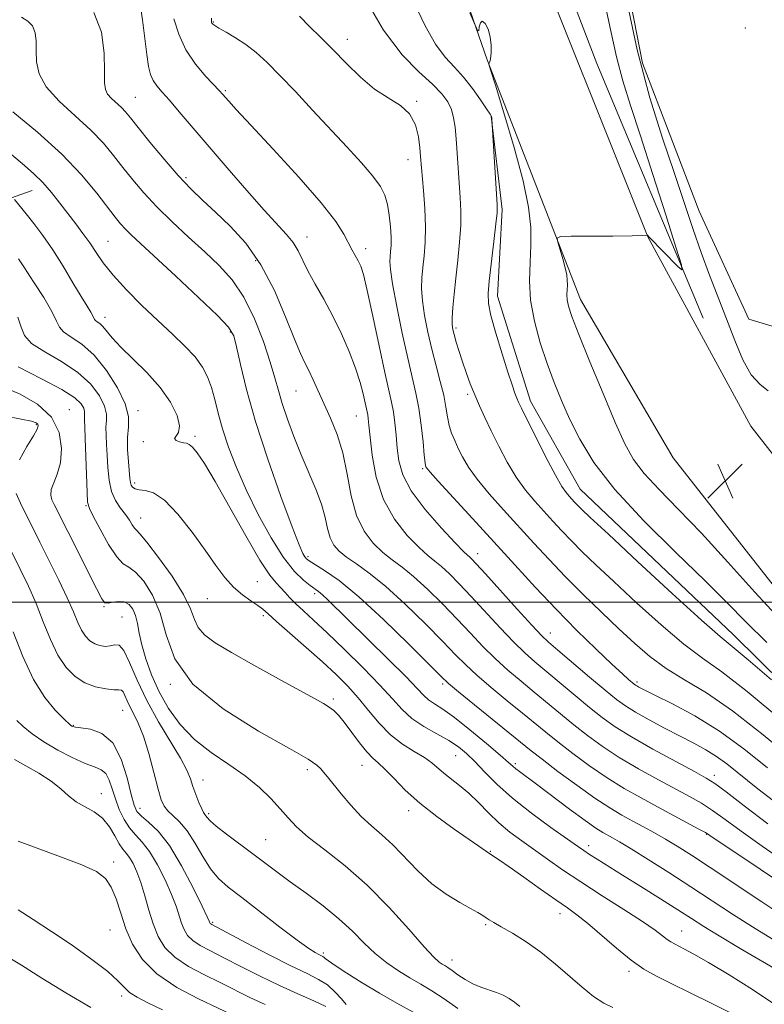
# Model space of a CAD drawing. Extents: x 2079800 to 2082700, y 327300 to 330200.
# Drawn here: x 2081801 to 2081969, y 328409 to 328632 of the extents above; entities that cross this region are included whole.
import ezdxf

# ---------------------------------------------------------------- set-up
doc = ezdxf.new("R2010")
doc.units = 0
doc.header["$MEASUREMENT"] = 0
for name, color, linetype, lineweight in [('32000', 7, 'Continuous', 0), ('DTM HARD BREAKLINE', 7, 'Continuous', 0), ('DTM SPOT ELEVATION', 2, 'Continuous', 13), ('INDEX CONTOUR', 41, 'Continuous', 13), ('INTERMEDIATE CONTOUR', 44, 'Continuous', 0), ('SPOT ELEVATION', 7, 'Continuous', 0)]:
    doc.layers.add(name, color=color, linetype=linetype, lineweight=lineweight)

# ---------------------------------------------------------------- blocks, each defined once
blk = doc.blocks.new('SPOT')
at = {"layer": 'SPOT ELEVATION'}
for p, q in [((-3.91, -3.91), (3.82, 3.81)), ((-1.65, 3.77), (1.72, -3.93))]:
    blk.add_line(p, q, dxfattribs=at)

msp = doc.modelspace()

# ---------------------------------------------------------------- linework, layer by layer
at = {"layer": '32000', "flags": 128}
msp.add_lwpolyline([(2082500, 328500), (2080000, 328500)], dxfattribs=at)
at = {"layer": 'DTM HARD BREAKLINE'}
for points in [[(2082473.56, 328271.5, 1298.24), (2082429.47, 328288.97, 1295.71), (2082379.14, 328305.32, 1292.98), (2082307.61, 328326.19, 1293.02), (2082204.07, 328352.71, 1295.11), (2082146.35, 328371.38, 1296.07), (2082098.11, 328393.52, 1299.16), (2082053.76, 328421.23, 1300.12), (2082018.27, 328451.21, 1301.65), (2081978.95, 328493.9, 1303.17), (2081948.6, 328532.64, 1303.98), (2081927.64, 328568.44, 1302.73), (2081906.53, 328622.7, 1299.96), (2081859.67, 328757.77, 1300.89), (2081810.51, 328899.69, 1302.01), (2081777.66, 328989.43, 1306.54), (2081751.11, 329070.45, 1309.43), (2081722.89, 329146.28, 1308.75), (2081686.32, 329242.68, 1308.75), (2081638.61, 329359.71, 1314.81), (2081617.94, 329415.77, 1318.3), (2081602.42, 329468.35, 1319.46), (2081594.82, 329498.14, 1319.74), (2081585.22, 329543.62, 1317.14)], [(2081955.33, 328564.23, 1302.41), (2081931.31, 328621.83, 1300.12), (2081912.19, 328671.95, 1300.04), (2081895.91, 328724.64, 1300.24), (2081868.21, 328805.12, 1300.64), (2081849.87, 328853.83, 1300.8), (2081823.91, 328929.68, 1302.37), (2081800, 328995.49, 1305.85), (2081778.27, 329059.26, 1307.93), (2081767.46, 329088.25, 1308.37), (2081745.15, 329153.43, 1308.61), (2081721.18, 329214.43, 1308.45), (2081710.01, 329245.63, 1308.69), (2081690.94, 329285.14, 1310.41)], [(2081747.77, 329132.69, 1309.91), (2081768.07, 329077.63, 1309.67), (2081782.51, 329034.5, 1308.23), (2081802.37, 328977.65, 1305.22), (2081822.84, 328920.99, 1302.57), (2081846.16, 328852.85, 1301.57), (2081873.56, 328775.03, 1300.93), (2081892.62, 328718.19, 1300.33), (2081913.81, 328655.3, 1300.2), (2081942.88, 328582.67, 1302.01), (2081966.15, 328539.81, 1303.09), (2081991.77, 328506.96, 1302.97), (2082019.62, 328475.67, 1301.21), (2082047.37, 328451.41, 1300), (2082080.49, 328424.66, 1299.96), (2082114.52, 328404.53, 1298.16), (2082165.19, 328384.56, 1296.51)], [(2081771.03, 329115.21, 1315.18), (2081779.64, 329085.19, 1315.54), (2081795.98, 329034.81, 1313.26), (2081805.26, 329009.6, 1312.46), (2081814.02, 328990.42, 1311.65), (2081824.93, 328967.2, 1310.13), (2081829.27, 328947.88, 1309.61), (2081833.4, 328927.96, 1308.2), (2081846.84, 328898.88, 1306.6), (2081853.96, 328877.12, 1307.2), (2081863.07, 328854.52, 1306.56), (2081871.45, 328822.91, 1304.75), (2081878.67, 328794.32, 1304.11), (2081900.43, 328757.5, 1303.55), (2081908.99, 328724.68, 1303.83), (2081918.39, 328693.65, 1303.95), (2081932.67, 328667.97, 1304.11), (2081941.66, 328621.91, 1304.67), (2081954.43, 328588.43, 1305.07), (2081965.72, 328563.99, 1305.43), (2081982.5, 328558.94, 1305.39)], [(2082160.15, 328365.19, 1296.015), (2082132.42, 328367.495, 1296.645), (2082100.92, 328378.74, 1296.575), (2082051.388, 328407.776, 1296.995), (2082002.147, 328453.163, 1297.485), (2081962.238, 328492.575, 1298.745), (2081927.537, 328525.512, 1298.885), (2081916.292, 328545.422, 1298.605), (2081908.876, 328569.177, 1298.605), (2081909.89, 328588.806, 1298.255), (2081907.42, 328609.939, 1297.975)], [(2081803.54, 328593.15, 1279.17), (2081789.02, 328588.01, 1275.26)]]:
    msp.add_polyline3d(points, dxfattribs=at)
at = {"layer": 'DTM SPOT ELEVATION'}
for p in [(2081844.54, 328631.29, 1292.1), (2081964.9, 328629.91, 1305.5), (2081874.9, 328627.33, 1294.6), (2081826.89, 328614.19, 1286.9), (2081847.3, 328615.73, 1290.2), (2081890.52, 328613.28, 1294.1), (2081888.6, 328600.11, 1293.3), (2081838.35, 328596.04, 1286.3), (2081820.76, 328581.6, 1280.9), (2081865.71, 328582.57, 1288.7), (2081878.99, 328579.97, 1290.5), (2081854.12, 328577.27, 1285.5), (2081820.08, 328564.45, 1278.6), (2081848.44, 328561.12, 1281.8), (2081899.47, 328562.04, 1296.3), (2081863.26, 328547.77, 1285.1), (2081902.12, 328546.97, 1295.7), (2081811.97, 328543.5, 1270.6), (2081827.5, 328543.31, 1276.4), (2081876.87, 328542.1, 1287.1), (2081804.54, 328540.12, 1267.8), (2081828.71, 328536.3, 1277.7), (2081840.38, 328537.52, 1278.3), (2081891.92, 328530.14, 1291.8), (2081826.73, 328526.9, 1276.4), (2081815.79, 328521.8, 1271.9), (2081828.14, 328518.99, 1274.7), (2081865.94, 328510.24, 1282.3), (2081904.38, 328510.93, 1290.6), (2081854.53, 328504.6, 1276.9), (2081843.18, 328500.72, 1275.1), (2081867.45, 328501.86, 1279.6), (2081819.84, 328498.97, 1269.9), (2081823.93, 328496.62, 1268.9), (2081855.9, 328496.91, 1275.7), (2081920.81, 328493.01, 1290.7), (2081834.8, 328481.4, 1272), (2081896.46, 328481.46, 1281.7), (2081940.38, 328481.91, 1292.3), (2081871.7, 328478.03, 1274.3), (2081824.04, 328475.48, 1265.1), (2081812.89, 328472.07, 1264.1), (2081899.37, 328465.24, 1277.1), (2081878.18, 328463.02, 1273.2), (2081912.89, 328463.38, 1280.3), (2081865.84, 328462.04, 1271.6), (2081957.88, 328460.79, 1288.5), (2081842.2, 328459.73, 1268.7), (2081819.25, 328456.66, 1260.7), (2081827.95, 328453.34, 1264.7), (2081843.54, 328452.11, 1268.3), (2081888.72, 328452.81, 1273.5), (2081956.14, 328447.4, 1283.9), (2081856.43, 328446.2, 1268.9), (2081929.47, 328444.88, 1278.5), (2081907.25, 328443.6, 1274.1), (2081822, 328441.14, 1258.4), (2081922.96, 328429.45, 1273.4), (2081844.38, 328427.53, 1264.2), (2081821.15, 328425.8, 1257), (2081906.17, 328427.01, 1271.8), (2081950.5, 328425.52, 1276.8), (2081869.44, 328420.55, 1266.3), (2081898.54, 328418.99, 1270.6), (2081938.59, 328416.45, 1273.6), (2081823.81, 328410.82, 1255.6)]:
    msp.add_point(p, dxfattribs=at)
at = {"layer": 'INDEX CONTOUR'}
for points in [[(2081902.599, 328633.355, 1300), (2081904.3, 328629.335, 1300), (2081904.601, 328629.262, 1300), (2081904.724, 328630.179, 1300), (2081904.968, 328631.082, 1300), (2081905.394, 328631.456, 1300), (2081906.021, 328630.921, 1300), (2081906.692, 328629.64, 1300), (2081907.206, 328627.912, 1300), (2081907.417, 328626.035, 1300), (2081907.392, 328624.289, 1300), (2081907.256, 328622.954, 1300), (2081907.112, 328622.225, 1300), (2081906.99, 328621.956, 1300), (2081906.902, 328621.917, 1300), (2081906.912, 328621.734, 1300), (2081907.291, 328620.452, 1300), (2081908.368, 328616.975, 1300), (2081910.302, 328610.681, 1300), (2081912.607, 328602.869, 1300), (2081914.628, 328595.307, 1300), (2081915.861, 328589.363, 1300), (2081916.382, 328584.751, 1300), (2081916.416, 328580.775, 1300), (2081916.206, 328576.836, 1300), (2081916.058, 328572.716, 1300), (2081916.305, 328568.297, 1300), (2081917.176, 328563.529, 1300), (2081918.516, 328558.652, 1300), (2081920.07, 328553.976, 1300), (2081921.646, 328549.71, 1300), (2081923.303, 328545.64, 1300), (2081925.164, 328541.449, 1300), (2081927.431, 328536.839, 1300), (2081930.63, 328531.572, 1300), (2081935.372, 328525.429, 1300), (2081941.927, 328518.384, 1300), (2081949.218, 328511.19, 1300), (2081955.833, 328504.79, 1300), (2081960.814, 328499.8, 1300), (2081965.026, 328495.505, 1300), (2081969.794, 328490.861, 1300)], [(2081835.613, 328631.976, 1290), (2081836.724, 328628.537, 1290), (2081838.361, 328624.952, 1290), (2081840.528, 328621.685, 1290), (2081842.826, 328618.96, 1290), (2081845.947, 328615.703, 1290), (2081846.639, 328614.951, 1290), (2081848.038, 328613.334, 1290), (2081849.76, 328611.425, 1290), (2081853.006, 328607.914, 1290), (2081858.074, 328602.48, 1290), (2081863.871, 328596.165, 1290), (2081868.962, 328590.351, 1290), (2081872.26, 328586.105, 1290), (2081874.097, 328583.23, 1290), (2081875.995, 328579.619, 1290), (2081877.352, 328577.175, 1290), (2081877.887, 328576.036, 1290), (2081878.496, 328574.113, 1290), (2081879.373, 328570.496, 1290), (2081880.632, 328564.705, 1290), (2081882.054, 328557.968, 1290), (2081883.34, 328551.947, 1290), (2081884.866, 328545.206, 1290), (2081885.281, 328543.012, 1290), (2081885.612, 328540.523, 1290), (2081885.899, 328537.734, 1290), (2081886.168, 328534.832, 1290), (2081886.525, 328531.926, 1290), (2081887.397, 328528.805, 1290), (2081889.291, 328525.18, 1290), (2081892.46, 328520.947, 1290), (2081896.135, 328516.742, 1290), (2081899.295, 328513.388, 1290), (2081901.177, 328511.468, 1290), (2081902.061, 328510.626, 1290), (2081902.485, 328510.262, 1290), (2081902.978, 328509.792, 1290), (2081904.028, 328508.677, 1290), (2081906.111, 328506.387, 1290), (2081913.3, 328498.405, 1290), (2081916.631, 328494.734, 1290), (2081918.776, 328492.452, 1290), (2081920.404, 328490.907, 1290), (2081922.522, 328489.089, 1290), (2081929.687, 328483.002, 1290), (2081933.214, 328480.031, 1290), (2081935.754, 328477.956, 1290), (2081937.784, 328476.477, 1290), (2081940.055, 328475.073, 1290), (2081943.111, 328473.355, 1290), (2081946.65, 328471.451, 1290), (2081950.162, 328469.615, 1290), (2081953.242, 328468.03, 1290), (2081955.934, 328466.578, 1290), (2081958.386, 328465.07, 1290), (2081960.733, 328463.36, 1290), (2081963.041, 328461.505, 1290), (2081965.359, 328459.607, 1290), (2081967.762, 328457.717, 1290), (2081973.553, 328453.298, 1290)], [(2081796.464, 328603.304, 1280), (2081801.817, 328598.769, 1280), (2081803.989, 328596.873, 1280), (2081805.997, 328594.904, 1280), (2081807.945, 328592.668, 1280), (2081809.845, 328590.261, 1280), (2081813.429, 328585.561, 1280), (2081815.075, 328583.379, 1280), (2081816.594, 328581.251, 1280), (2081818.028, 328579.097, 1280), (2081819.671, 328576.737, 1280), (2081821.881, 328573.967, 1280), (2081824.884, 328570.676, 1280), (2081828.392, 328567.126, 1280), (2081831.984, 328563.674, 1280), (2081835.29, 328560.602, 1280), (2081838.147, 328557.891, 1280), (2081840.437, 328555.452, 1280), (2081842.096, 328553.179, 1280), (2081843.261, 328550.926, 1280), (2081844.123, 328548.533, 1280), (2081844.866, 328545.85, 1280), (2081845.657, 328542.773, 1280), (2081846.656, 328539.206, 1280), (2081848.008, 328535.08, 1280), (2081849.781, 328530.418, 1280), (2081852.025, 328525.271, 1280), (2081854.731, 328519.785, 1280), (2081857.648, 328514.502, 1280), (2081860.465, 328510.063, 1280), (2081862.918, 328506.942, 1280), (2081864.929, 328504.952, 1280), (2081866.463, 328503.739, 1280), (2081868.372, 328502.354, 1280), (2081869.229, 328501.639, 1280), (2081870.4, 328500.541, 1280), (2081884.145, 328487.07, 1280), (2081888.145, 328483.072, 1280), (2081890.687, 328480.42, 1280), (2081892.163, 328478.857, 1280), (2081893.254, 328477.871, 1280), (2081894.572, 328476.973, 1280), (2081896.437, 328475.764, 1280), (2081899.095, 328473.865, 1280), (2081902.612, 328471.087, 1280), (2081906.338, 328467.998, 1280), (2081909.44, 328465.351, 1280), (2081911.32, 328463.703, 1280), (2081912.306, 328462.817, 1280), (2081912.957, 328462.257, 1280), (2081913.804, 328461.608, 1280), (2081917.648, 328458.752, 1280), (2081925.14, 328453.127, 1280), (2081928.668, 328450.531, 1280), (2081931.093, 328448.84, 1280), (2081932.636, 328447.871, 1280), (2081934.864, 328446.649, 1280), (2081936.473, 328445.722, 1280), (2081939.048, 328444.161, 1280), (2081942.893, 328441.768, 1280), (2081947.603, 328438.783, 1280), (2081952.598, 328435.561, 1280), (2081962.025, 328429.372, 1280), (2081966.537, 328426.48, 1280), (2081971.036, 328423.7, 1280)], [(2081796.948, 328548.69, 1270), (2081800.858, 328547.029, 1270), (2081804.803, 328544.745, 1270), (2081807.958, 328541.836, 1270), (2081809.704, 328538.38, 1270), (2081810.237, 328534.772, 1270), (2081809.958, 328531.489, 1270), (2081809.253, 328528.898, 1270), (2081808.456, 328526.934, 1270), (2081807.884, 328525.425, 1270), (2081807.779, 328524.205, 1270), (2081808.058, 328523.131, 1270), (2081808.558, 328522.065, 1270), (2081811.616, 328515.963, 1270), (2081818.16, 328503.031, 1270), (2081819.352, 328500.749, 1270), (2081820.047, 328499.845, 1270), (2081820.736, 328499.754, 1270), (2081821.786, 328499.957, 1270), (2081823.08, 328500.138, 1270), (2081824.379, 328500.031, 1270), (2081825.484, 328499.427, 1270), (2081826.353, 328498.359, 1270), (2081826.983, 328496.912, 1270), (2081827.406, 328495.142, 1270), (2081827.797, 328492.979, 1270), (2081828.362, 328490.318, 1270), (2081829.278, 328487.108, 1270), (2081830.587, 328483.502, 1270), (2081832.299, 328479.704, 1270), (2081834.435, 328475.908, 1270), (2081837.065, 328472.267, 1270), (2081840.27, 328468.919, 1270), (2081844.043, 328465.956, 1270), (2081848.031, 328463.26, 1270), (2081851.79, 328460.664, 1270), (2081854.965, 328458.051, 1270), (2081857.561, 328455.514, 1270), (2081859.667, 328453.193, 1270), (2081861.453, 328451.153, 1270), (2081863.392, 328449.139, 1270), (2081866.036, 328446.817, 1270), (2081869.775, 328443.899, 1270), (2081874.349, 328440.284, 1270), (2081879.338, 328435.917, 1270), (2081884.307, 328430.899, 1270), (2081888.783, 328425.961, 1270), (2081892.277, 328421.992, 1270), (2081894.464, 328419.629, 1270), (2081895.659, 328418.518, 1270), (2081896.339, 328418.054, 1270), (2081896.925, 328417.71, 1270), (2081897.621, 328417.275, 1270), (2081898.577, 328416.616, 1270), (2081899.896, 328415.657, 1270), (2081901.503, 328414.563, 1270), (2081903.276, 328413.557, 1270), (2081905.103, 328412.802, 1270), (2081908.591, 328411.654, 1270), (2081910.115, 328411.004, 1270), (2081911.48, 328410.255, 1270), (2081912.71, 328409.43, 1270), (2081913.907, 328408.495, 1270)], [(2081799.581, 328464.346, 1260), (2081802.147, 328462.926, 1260), (2081805.114, 328461.245, 1260), (2081807.896, 328459.463, 1260), (2081810.065, 328457.727, 1260), (2081811.831, 328456.131, 1260), (2081813.563, 328454.756, 1260), (2081815.529, 328453.616, 1260), (2081817.584, 328452.48, 1260), (2081819.486, 328451.048, 1260), (2081821.041, 328449.147, 1260), (2081822.276, 328447.086, 1260), (2081823.269, 328445.301, 1260), (2081824.1, 328444.085, 1260), (2081824.85, 328443.187, 1260), (2081825.602, 328442.213, 1260), (2081826.414, 328440.83, 1260), (2081827.279, 328438.938, 1260), (2081828.168, 328436.497, 1260), (2081829.062, 328433.523, 1260), (2081829.986, 328430.294, 1260), (2081830.971, 328427.14, 1260), (2081832.095, 328424.329, 1260), (2081833.617, 328421.845, 1260), (2081835.84, 328419.603, 1260), (2081838.935, 328417.529, 1260), (2081842.556, 328415.602, 1260), (2081846.228, 328413.811, 1260), (2081852.845, 328410.538, 1260), (2081856.269, 328408.943, 1260)]]:
    msp.add_polyline3d(points, dxfattribs=at)
at = {"layer": 'INTERMEDIATE CONTOUR'}
for points in [[(2081878.802, 328636.72, 1296), (2081883.052, 328629.392, 1296), (2081887.254, 328623.859, 1296), (2081891.057, 328619.969, 1296), (2081894.135, 328617.183, 1296), (2081896.261, 328615.014, 1296), (2081897.596, 328613.18, 1296), (2081898.401, 328611.448, 1296), (2081898.908, 328609.596, 1296), (2081899.237, 328607.436, 1296), (2081899.481, 328604.791, 1296), (2081899.716, 328601.571, 1296), (2081900.42, 328591.546, 1296), (2081900.555, 328588.543, 1296), (2081900.515, 328585.257, 1296), (2081900.249, 328581.44, 1296), (2081899.84, 328577.333, 1296), (2081899.4, 328573.298, 1296), (2081899.029, 328569.663, 1296), (2081898.76, 328566.618, 1296), (2081898.608, 328564.318, 1296), (2081898.586, 328562.809, 1296), (2081898.719, 328561.704, 1296), (2081899.023, 328560.505, 1296), (2081899.511, 328558.828, 1296), (2081900.154, 328556.727, 1296), (2081900.916, 328554.37, 1296), (2081901.764, 328551.903, 1296), (2081902.688, 328549.393, 1296), (2081903.682, 328546.886, 1296), (2081904.756, 328544.389, 1296), (2081905.973, 328541.744, 1296), (2081907.41, 328538.749, 1296), (2081909.121, 328535.302, 1296), (2081911.045, 328531.682, 1296), (2081913.095, 328528.265, 1296), (2081915.194, 328525.337, 1296), (2081917.292, 328522.816, 1296), (2081921.348, 328518.329, 1296), (2081923.378, 328516.123, 1296), (2081925.55, 328513.845, 1296), (2081928.018, 328511.378, 1296), (2081931.093, 328508.42, 1296), (2081935.125, 328504.621, 1296), (2081940.261, 328499.843, 1296), (2081945.839, 328494.803, 1296), (2081950.992, 328490.433, 1296), (2081955.227, 328487.261, 1296), (2081959.55, 328484.205, 1296), (2081965.34, 328479.782, 1296), (2081973.42, 328473.067, 1296)], [(2081932.859, 328636.625, 1302), (2081934.379, 328629.572, 1302), (2081935.731, 328623.361, 1302), (2081937.171, 328617.932, 1302), (2081938.913, 328612.359, 1302), (2081941.162, 328605.497, 1302), (2081943.987, 328596.744, 1302), (2081946.883, 328587.65, 1302), (2081949.206, 328580.31, 1302), (2081950.439, 328576.303, 1302), (2081950.556, 328575.168, 1302), (2081949.661, 328575.932, 1302), (2081943.186, 328582.539, 1302), (2081942.724, 328583.06, 1302), (2081942.717, 328583.037, 1302), (2081942.586, 328582.993, 1302), (2081941.69, 328582.937, 1302), (2081939.268, 328582.879, 1302), (2081934.937, 328582.828, 1302), (2081925.514, 328582.761, 1302), (2081923.11, 328582.697, 1302), (2081922.325, 328582.349, 1302), (2081922.487, 328581.418, 1302), (2081923.004, 328579.735, 1302), (2081923.62, 328577.646, 1302), (2081924.161, 328575.624, 1302), (2081924.49, 328574.035, 1302), (2081924.63, 328572.802, 1302), (2081924.639, 328571.738, 1302), (2081924.582, 328570.685, 1302), (2081924.543, 328569.584, 1302), (2081924.609, 328568.402, 1302), (2081924.903, 328566.978, 1302), (2081925.687, 328564.635, 1302), (2081927.258, 328560.564, 1302), (2081929.757, 328554.355, 1302), (2081932.707, 328547.179, 1302), (2081935.473, 328540.605, 1302), (2081937.634, 328535.79, 1302), (2081939.606, 328532.241, 1302), (2081942.019, 328529.052, 1302), (2081945.384, 328525.429, 1302), (2081949.737, 328521.013, 1302), (2081954.996, 328515.562, 1302), (2081960.978, 328509.035, 1302), (2081967.08, 328502.243, 1302), (2081972.601, 328496.2, 1302)], [(2081937.766, 328637.48, 1304), (2081940.434, 328624.99, 1304), (2081943.299, 328614.122, 1304), (2081946.15, 328604.973, 1304), (2081948.776, 328597.199, 1304), (2081953.013, 328584.522, 1304), (2081954.9, 328579.089, 1304), (2081956.822, 328573.946, 1304), (2081960.663, 328564.054, 1304), (2081962.496, 328559.206, 1304), (2081964.322, 328554.82, 1304), (2081966.225, 328551.389, 1304), (2081968.222, 328549.207, 1304), (2081970.057, 328547.757, 1304)], [(2081827.904, 328635.783, 1288), (2081828.51, 328631.756, 1288), (2081829.494, 328623.886, 1288), (2081829.912, 328621.213, 1288), (2081830.37, 328619.37, 1288), (2081830.96, 328618.009, 1288), (2081831.78, 328616.789, 1288), (2081832.954, 328615.401, 1288), (2081834.608, 328613.542, 1288), (2081836.86, 328610.95, 1288), (2081847.691, 328598.265, 1288), (2081852.118, 328593.134, 1288), (2081856.058, 328588.672, 1288), (2081861.131, 328583.161, 1288), (2081862.61, 328581.324, 1288), (2081863.721, 328579.484, 1288), (2081865.969, 328574.948, 1288), (2081867.605, 328571.956, 1288), (2081869.54, 328568.503, 1288), (2081871.583, 328564.696, 1288), (2081873.553, 328560.67, 1288), (2081875.318, 328556.664, 1288), (2081876.752, 328552.935, 1288), (2081877.772, 328549.714, 1288), (2081878.446, 328547.099, 1288), (2081879.353, 328543.064, 1288), (2081879.48, 328542.383, 1288), (2081879.592, 328541.518, 1288), (2081879.747, 328540.002, 1288), (2081880.008, 328537.338, 1288), (2081880.476, 328533.239, 1288), (2081881.392, 328528.269, 1288), (2081883.034, 328523.207, 1288), (2081885.531, 328518.72, 1288), (2081888.421, 328515.045, 1288), (2081891.089, 328512.304, 1288), (2081893.092, 328510.514, 1288), (2081894.654, 328509.264, 1288), (2081896.168, 328508.03, 1288), (2081897.974, 328506.368, 1288), (2081900.195, 328504.136, 1288), (2081902.904, 328501.269, 1288), (2081909.417, 328494.187, 1288), (2081912.473, 328490.97, 1288), (2081914.989, 328488.521, 1288), (2081917.288, 328486.492, 1288), (2081926.382, 328478.838, 1288), (2081929.642, 328476.128, 1288), (2081932.497, 328473.858, 1288), (2081935.441, 328471.766, 1288), (2081939.152, 328469.459, 1288), (2081944.004, 328466.702, 1288), (2081949.146, 328463.9, 1288), (2081953.418, 328461.614, 1288), (2081956.075, 328460.17, 1288), (2081958.016, 328458.937, 1288), (2081960.553, 328457.047, 1288), (2081964.662, 328453.881, 1288), (2081969.977, 328449.824, 1288)], [(2081889.83, 328635.887, 1298), (2081892.478, 328630.374, 1298), (2081894.802, 328626.252, 1298), (2081896.986, 328623.301, 1298), (2081899.1, 328621.005, 1298), (2081901.178, 328618.782, 1298), (2081903.216, 328616.228, 1298), (2081905.029, 328613.669, 1298), (2081906.389, 328611.611, 1298), (2081907.146, 328610.413, 1298), (2081907.449, 328609.839, 1298), (2081907.526, 328609.506, 1298), (2081907.642, 328608.019, 1298), (2081908.615, 328592.353, 1298), (2081908.754, 328589.867, 1298), (2081908.727, 328588.044, 1298), (2081908.489, 328585.572, 1298), (2081908.029, 328581.564, 1298), (2081906.977, 328572.626, 1298), (2081906.699, 328569.781, 1298), (2081906.781, 328567.562, 1298), (2081907.358, 328564.83, 1298), (2081908.487, 328560.814, 1298), (2081909.891, 328556.198, 1298), (2081911.209, 328552.031, 1298), (2081912.163, 328549.118, 1298), (2081912.794, 328547.291, 1298), (2081913.227, 328546.137, 1298), (2081913.619, 328545.2, 1298), (2081914.263, 328543.834, 1298), (2081915.488, 328541.348, 1298), (2081917.474, 328537.365, 1298), (2081919.806, 328532.763, 1298), (2081921.923, 328528.73, 1298), (2081923.4, 328526.161, 1298), (2081924.35, 328524.773, 1298), (2081925.025, 328523.984, 1298), (2081926.261, 328522.632, 1298), (2081926.928, 328521.933, 1298), (2081927.835, 328521.037, 1298), (2081929.832, 328519.149, 1298), (2081933.929, 328515.325, 1298), (2081940.621, 328509.101, 1298), (2081948.34, 328501.963, 1298), (2081955.005, 328495.881, 1298), (2081959.187, 328492.205, 1298), (2081965.537, 328486.945, 1298), (2081970.817, 328482.413, 1298)], [(2081801.134, 328632.323, 1284), (2081802.634, 328631.469, 1284), (2081803.69, 328630.354, 1284), (2081804.255, 328628.829, 1284), (2081804.463, 328626.929, 1284), (2081804.492, 328624.722, 1284), (2081804.575, 328622.269, 1284), (2081805.162, 328619.563, 1284), (2081806.761, 328616.58, 1284), (2081809.66, 328613.336, 1284), (2081813.279, 328609.999, 1284), (2081816.822, 328606.775, 1284), (2081819.681, 328603.815, 1284), (2081822.002, 328601.041, 1284), (2081824.116, 328598.323, 1284), (2081826.327, 328595.538, 1284), (2081828.824, 328592.604, 1284), (2081831.768, 328589.446, 1284), (2081835.232, 328586.042, 1284), (2081838.959, 328582.562, 1284), (2081842.607, 328579.223, 1284), (2081845.899, 328576.124, 1284), (2081848.832, 328572.875, 1284), (2081851.472, 328568.965, 1284), (2081853.85, 328564.111, 1284), (2081855.879, 328558.935, 1284), (2081857.443, 328554.286, 1284), (2081858.495, 328550.753, 1284), (2081859.288, 328547.88, 1284), (2081860.145, 328544.949, 1284), (2081861.322, 328541.415, 1284), (2081862.787, 328537.423, 1284), (2081864.437, 328533.29, 1284), (2081867.75, 328525.554, 1284), (2081869.024, 328522.154, 1284), (2081869.852, 328519.163, 1284), (2081870.421, 328516.611, 1284), (2081870.997, 328514.518, 1284), (2081871.817, 328512.865, 1284), (2081873.01, 328511.475, 1284), (2081874.677, 328510.136, 1284), (2081876.921, 328508.606, 1284), (2081879.84, 328506.541, 1284), (2081883.535, 328503.568, 1284), (2081887.964, 328499.521, 1284), (2081892.529, 328495.056, 1284), (2081896.489, 328491.034, 1284), (2081899.355, 328488.065, 1284), (2081901.653, 328485.751, 1284), (2081904.158, 328483.441, 1284), (2081907.416, 328480.662, 1284), (2081911.057, 328477.662, 1284), (2081914.48, 328474.865, 1284), (2081919.77, 328470.509, 1284), (2081922.498, 328468.322, 1284), (2081925.844, 328465.735, 1284), (2081929.651, 328462.932, 1284), (2081933.622, 328460.213, 1284), (2081937.518, 328457.806, 1284), (2081941.32, 328455.659, 1284), (2081945.063, 328453.642, 1284), (2081954.406, 328448.623, 1284), (2081955.861, 328447.811, 1284), (2081956.883, 328447.18, 1284), (2081968.288, 328439.538, 1284), (2081986.958, 328426.967, 1284)], [(2081817.531, 328633.422, 1286), (2081819.226, 328628.985, 1286), (2081819.85, 328624.215, 1286), (2081819.939, 328620.132, 1286), (2081819.965, 328617.489, 1286), (2081820.147, 328615.956, 1286), (2081820.642, 328614.932, 1286), (2081821.543, 328613.925, 1286), (2081823.766, 328611.889, 1286), (2081824.71, 328610.9, 1286), (2081825.83, 328609.546, 1286), (2081827.571, 328607.364, 1286), (2081830.218, 328604.088, 1286), (2081833.409, 328600.24, 1286), (2081836.621, 328596.542, 1286), (2081839.476, 328593.517, 1286), (2081842.175, 328590.898, 1286), (2081845.06, 328588.223, 1286), (2081848.366, 328585.07, 1286), (2081851.887, 328581.174, 1286), (2081855.31, 328576.311, 1286), (2081858.358, 328570.472, 1286), (2081860.909, 328564.517, 1286), (2081862.883, 328559.519, 1286), (2081864.258, 328556.234, 1286), (2081865.249, 328554.134, 1286), (2081866.13, 328552.373, 1286), (2081867.132, 328550.255, 1286), (2081871.097, 328541.582, 1286), (2081872.553, 328537.942, 1286), (2081873.817, 328533.734, 1286), (2081874.8, 328528.938, 1286), (2081875.737, 328524.016, 1286), (2081876.946, 328519.55, 1286), (2081878.654, 328515.997, 1286), (2081880.713, 328513.286, 1286), (2081882.883, 328511.22, 1286), (2081885.006, 328509.56, 1286), (2081887.247, 328507.903, 1286), (2081889.851, 328505.799, 1286), (2081892.969, 328502.944, 1286), (2081896.362, 328499.596, 1286), (2081899.696, 328496.151, 1286), (2081902.723, 328492.933, 1286), (2081905.535, 328489.969, 1286), (2081908.315, 328487.205, 1286), (2081911.203, 328484.592, 1286), (2081914.173, 328482.077, 1286), (2081917.161, 328479.606, 1286), (2081923.076, 328474.673, 1286), (2081926.07, 328472.225, 1286), (2081929.171, 328469.796, 1286), (2081932.546, 328467.349, 1286), (2081936.386, 328464.836, 1286), (2081940.761, 328462.255, 1286), (2081945.233, 328459.778, 1286), (2081952.395, 328455.929, 1286), (2081954.987, 328454.442, 1286), (2081957.479, 328452.835, 1286), (2081960.326, 328450.804, 1286), (2081963.941, 328448.161, 1286), (2081968.731, 328444.747, 1286), (2081974.848, 328440.532, 1286)], [(2081844.151, 328632.094, 1292), (2081844.126, 328631.55, 1292), (2081844.165, 328631.214, 1292), (2081844.254, 328630.993, 1292), (2081844.42, 328630.786, 1292), (2081844.865, 328630.464, 1292), (2081845.829, 328629.891, 1292), (2081847.469, 328628.962, 1292), (2081849.587, 328627.7, 1292), (2081851.901, 328626.157, 1292), (2081854.218, 328624.341, 1292), (2081856.703, 328622.086, 1292), (2081859.613, 328619.177, 1292), (2081863.112, 328615.5, 1292), (2081866.998, 328611.331, 1292), (2081874.752, 328602.982, 1292), (2081878.066, 328599.354, 1292), (2081880.657, 328596.339, 1292), (2081882.356, 328594.011, 1292), (2081883.357, 328592.036, 1292), (2081883.942, 328589.978, 1292), (2081884.348, 328587.534, 1292), (2081884.62, 328584.942, 1292), (2081884.755, 328582.575, 1292), (2081884.757, 328580.716, 1292), (2081884.672, 328579.295, 1292), (2081884.556, 328578.15, 1292), (2081884.483, 328577.022, 1292), (2081884.606, 328575.233, 1292), (2081885.096, 328572.004, 1292), (2081886.052, 328566.9, 1292), (2081887.285, 328560.864, 1292), (2081888.529, 328555.182, 1292), (2081890.402, 328547.283, 1292), (2081891.063, 328543.87, 1292), (2081891.589, 328540.036, 1292), (2081891.99, 328536.254, 1292), (2081892.278, 328533.246, 1292), (2081892.459, 328531.529, 1292), (2081892.57, 328530.802, 1292), (2081892.652, 328530.561, 1292), (2081892.83, 328530.289, 1292), (2081893.574, 328529.41, 1292), (2081895.439, 328527.337, 1292), (2081903.176, 328518.902, 1292), (2081907.996, 328513.626, 1292), (2081912.741, 328508.395, 1292), (2081917.401, 328503.306, 1292), (2081922.086, 328498.346, 1292), (2081926.811, 328493.568, 1292), (2081931.188, 328489.299, 1292), (2081934.736, 328485.931, 1292), (2081937.104, 328483.732, 1292), (2081938.501, 328482.476, 1292), (2081939.725, 328481.438, 1292), (2081940.035, 328481.207, 1292), (2081940.338, 328481.018, 1292), (2081940.839, 328480.744, 1292), (2081942.019, 328480.145, 1292), (2081944.426, 328478.954, 1292), (2081948.409, 328476.964, 1292), (2081953.507, 328474.207, 1292), (2081959.06, 328470.776, 1292), (2081964.537, 328466.788, 1292), (2081969.922, 328462.459, 1292)], [(2081864.055, 328632.592, 1294), (2081866.302, 328630.278, 1294), (2081868.803, 328627.819, 1294), (2081871.579, 328625.056, 1294), (2081874.623, 328621.931, 1294), (2081877.826, 328618.789, 1294), (2081881.051, 328616.074, 1294), (2081884.142, 328614.067, 1294), (2081886.864, 328612.385, 1294), (2081888.96, 328610.481, 1294), (2081890.262, 328607.985, 1294), (2081890.943, 328605.235, 1294), (2081891.26, 328602.746, 1294), (2081891.441, 328600.833, 1294), (2081892.092, 328593.131, 1294), (2081892.383, 328589.03, 1294), (2081892.541, 328584.942, 1294), (2081892.475, 328581.382, 1294), (2081892.252, 328578.352, 1294), (2081891.978, 328575.724, 1294), (2081891.756, 328573.343, 1294), (2081891.683, 328570.925, 1294), (2081891.852, 328568.161, 1294), (2081892.327, 328564.832, 1294), (2081893.056, 328561.102, 1294), (2081893.96, 328557.23, 1294), (2081894.946, 328553.453, 1294), (2081895.895, 328549.927, 1294), (2081896.668, 328546.786, 1294), (2081897.184, 328544.125, 1294), (2081897.554, 328541.877, 1294), (2081897.937, 328539.937, 1294), (2081898.467, 328538.195, 1294), (2081899.153, 328536.519, 1294), (2081899.975, 328534.776, 1294), (2081900.959, 328532.831, 1294), (2081902.307, 328530.55, 1294), (2081904.267, 328527.801, 1294), (2081906.989, 328524.512, 1294), (2081910.234, 328520.859, 1294), (2081917.058, 328513.35, 1294), (2081920.494, 328509.614, 1294), (2081924.173, 328505.756, 1294), (2081928.201, 328501.72, 1294), (2081932.354, 328497.691, 1294), (2081936.321, 328493.917, 1294), (2081939.902, 328490.584, 1294), (2081943.337, 328487.643, 1294), (2081946.978, 328484.985, 1294), (2081951.149, 328482.419, 1294), (2081956.087, 328479.419, 1294), (2081962, 328475.377, 1294), (2081968.939, 328469.943, 1294), (2081976.302, 328463.804, 1294)], [(2081799.228, 328610.939, 1282), (2081804.79, 328606.318, 1282), (2081810.279, 328601.347, 1282), (2081814.772, 328596.637, 1282), (2081818.189, 328592.525, 1282), (2081822.353, 328587.064, 1282), (2081823.574, 328585.569, 1282), (2081824.666, 328584.384, 1282), (2081826, 328583.079, 1282), (2081828.056, 328581.164, 1282), (2081836.059, 328573.758, 1282), (2081841.215, 328568.926, 1282), (2081845.511, 328564.808, 1282), (2081848.002, 328562.171, 1282), (2081849.164, 328560.209, 1282), (2081849.822, 328557.722, 1282), (2081850.693, 328553.722, 1282), (2081852.064, 328548.068, 1282), (2081854.113, 328540.831, 1282), (2081856.88, 328532.331, 1282), (2081859.85, 328523.877, 1282), (2081862.371, 328517.028, 1282), (2081863.958, 328512.915, 1282), (2081864.793, 328510.974, 1282), (2081865.226, 328510.218, 1282), (2081865.603, 328509.777, 1282), (2081866.261, 328509.285, 1282), (2081869.739, 328507.148, 1282), (2081873.011, 328504.846, 1282), (2081877.477, 328501.186, 1282), (2081883.037, 328496.053, 1282), (2081888.706, 328490.51, 1282), (2081895.989, 328483.196, 1282), (2081897.772, 328481.532, 1282), (2081900, 328479.676, 1282), (2081916.464, 328466.345, 1282), (2081918.927, 328464.419, 1282), (2081922.519, 328461.673, 1282), (2081926.757, 328458.515, 1282), (2081930.858, 328455.59, 1282), (2081934.222, 328453.386, 1282), (2081936.978, 328451.766, 1282), (2081939.441, 328450.43, 1282), (2081941.873, 328449.125, 1282), (2081944.336, 328447.773, 1282), (2081946.845, 328446.341, 1282), (2081949.494, 328444.745, 1282), (2081952.704, 328442.708, 1282), (2081956.975, 328439.902, 1282), (2081968.609, 328432.132, 1282), (2081974.089, 328428.511, 1282)], [(2081799.592, 328591.125, 1278), (2081802.257, 328587.81, 1278), (2081803.943, 328585.664, 1278), (2081805.971, 328582.947, 1278), (2081808.227, 328579.679, 1278), (2081810.578, 328575.966, 1278), (2081812.805, 328572.263, 1278), (2081814.669, 328569.113, 1278), (2081815.991, 328566.923, 1278), (2081816.83, 328565.558, 1278), (2081817.305, 328564.746, 1278), (2081817.692, 328563.923, 1278), (2081817.907, 328563.679, 1278), (2081818.31, 328563.406, 1278), (2081818.888, 328562.991, 1278), (2081819.595, 328562.32, 1278), (2081821.674, 328559.77, 1278), (2081823.598, 328557.701, 1278), (2081826.371, 328555.027, 1278), (2081829.549, 328551.914, 1278), (2081832.545, 328548.578, 1278), (2081834.856, 328545.253, 1278), (2081836.34, 328542.244, 1278), (2081836.939, 328539.872, 1278), (2081836.708, 328538.355, 1278), (2081835.792, 328536.986, 1278), (2081836.125, 328536.584, 1278), (2081836.919, 328536.261, 1278), (2081837.801, 328536.043, 1278), (2081838.496, 328535.912, 1278), (2081839.11, 328535.66, 1278), (2081839.846, 328535.035, 1278), (2081840.913, 328533.742, 1278), (2081842.543, 328531.319, 1278), (2081844.977, 328527.265, 1278), (2081848.292, 328521.417, 1278), (2081851.913, 328514.978, 1278), (2081855.104, 328509.491, 1278), (2081857.315, 328506.094, 1278), (2081858.749, 328504.309, 1278), (2081859.79, 328503.252, 1278), (2081860.784, 328502.188, 1278), (2081861.892, 328500.964, 1278), (2081863.229, 328499.578, 1278), (2081864.93, 328497.973, 1278), (2081867.206, 328495.896, 1278), (2081870.287, 328493.04, 1278), (2081874.242, 328489.265, 1278), (2081878.482, 328485.084, 1278), (2081882.259, 328481.18, 1278), (2081885.051, 328478.074, 1278), (2081887.251, 328475.654, 1278), (2081889.482, 328473.649, 1278), (2081892.189, 328471.832, 1278), (2081895.112, 328470.16, 1278), (2081897.813, 328468.634, 1278), (2081899.984, 328467.216, 1278), (2081901.839, 328465.711, 1278), (2081903.715, 328463.887, 1278), (2081905.928, 328461.563, 1278), (2081908.697, 328458.773, 1278), (2081912.218, 328455.603, 1278), (2081916.513, 328452.204, 1278), (2081920.911, 328448.978, 1278), (2081926.9, 328444.751, 1278), (2081928.359, 328443.745, 1278), (2081929.655, 328442.898, 1278), (2081931.405, 328441.799, 1278), (2081937.151, 328438.221, 1278), (2081941.298, 328435.618, 1278), (2081945.713, 328432.828, 1278), (2081949.664, 328430.309, 1278), (2081952.702, 328428.351, 1278), (2081955.494, 328426.578, 1278), (2081958.986, 328424.449, 1278), (2081963.758, 328421.626, 1278), (2081973.3, 328416.025, 1278)], [(2081800.516, 328577.688, 1276), (2081801.853, 328575.624, 1276), (2081803.907, 328572.49, 1276), (2081806.189, 328568.915, 1276), (2081808.057, 328565.732, 1276), (2081809.086, 328563.56, 1276), (2081809.73, 328562.168, 1276), (2081810.662, 328561.109, 1276), (2081812.394, 328559.95, 1276), (2081814.794, 328558.32, 1276), (2081817.571, 328555.861, 1276), (2081820.411, 328552.397, 1276), (2081822.91, 328548.475, 1276), (2081824.644, 328544.826, 1276), (2081825.341, 328541.973, 1276), (2081825.347, 328539.615, 1276), (2081825.158, 328537.244, 1276), (2081825.168, 328534.518, 1276), (2081825.345, 328531.756, 1276), (2081825.687, 328527.927, 1276), (2081825.799, 328527.041, 1276), (2081825.967, 328526.478, 1276), (2081826.28, 328525.999, 1276), (2081826.842, 328525.611, 1276), (2081827.761, 328525.381, 1276), (2081829.137, 328525.257, 1276), (2081831.033, 328524.698, 1276), (2081833.506, 328523.042, 1276), (2081836.528, 328519.88, 1276), (2081839.746, 328515.818, 1276), (2081842.725, 328511.715, 1276), (2081845.152, 328508.267, 1276), (2081847.189, 328505.512, 1276), (2081849.119, 328503.327, 1276), (2081851.134, 328501.596, 1276), (2081853.063, 328500.246, 1276), (2081854.646, 328499.213, 1276), (2081855.774, 328498.369, 1276), (2081856.953, 328497.321, 1276), (2081858.841, 328495.612, 1276), (2081861.873, 328492.95, 1276), (2081865.576, 328489.719, 1276), (2081869.254, 328486.467, 1276), (2081872.365, 328483.606, 1276), (2081874.986, 328480.991, 1276), (2081877.348, 328478.34, 1276), (2081879.662, 328475.468, 1276), (2081882.045, 328472.577, 1276), (2081884.598, 328469.968, 1276), (2081887.343, 328467.868, 1276), (2081890.026, 328466.204, 1276), (2081892.315, 328464.832, 1276), (2081894.002, 328463.615, 1276), (2081896.686, 328461.281, 1276), (2081900.262, 328458.505, 1276), (2081902.355, 328456.72, 1276), (2081904.535, 328454.597, 1276), (2081906.8, 328452.293, 1276), (2081909.17, 328450.017, 1276), (2081911.667, 328447.923, 1276), (2081914.307, 328445.937, 1276), (2081920.118, 328441.783, 1276), (2081923.554, 328439.388, 1276), (2081927.663, 328436.644, 1276), (2081932.515, 328433.541, 1276), (2081937.454, 328430.423, 1276), (2081941.647, 328427.725, 1276), (2081944.474, 328425.774, 1276), (2081946.184, 328424.478, 1276), (2081947.242, 328423.638, 1276), (2081948.064, 328423.067, 1276), (2081948.869, 328422.613, 1276), (2081951.163, 328421.473, 1276), (2081953.265, 328420.34, 1276), (2081956.577, 328418.43, 1276), (2081961.282, 328415.595, 1276), (2081966.515, 328412.319, 1276), (2081971.155, 328409.247, 1276)], [(2081800.324, 328564.444, 1274), (2081801.078, 328562.202, 1274), (2081801.825, 328560.329, 1274), (2081803.418, 328558.539, 1274), (2081806.418, 328556.59, 1274), (2081810.223, 328554.411, 1274), (2081813.935, 328551.974, 1274), (2081816.822, 328549.306, 1274), (2081818.8, 328546.658, 1274), (2081819.95, 328544.335, 1274), (2081820.389, 328542.539, 1274), (2081820.392, 328541.054, 1274), (2081820.274, 328539.561, 1274), (2081820.281, 328537.792, 1274), (2081820.403, 328535.682, 1274), (2081820.562, 328533.218, 1274), (2081820.719, 328530.441, 1274), (2081820.994, 328527.608, 1274), (2081821.543, 328525.03, 1274), (2081822.459, 328522.941, 1274), (2081823.578, 328521.263, 1274), (2081824.672, 328519.837, 1274), (2081825.558, 328518.552, 1274), (2081826.232, 328517.473, 1274), (2081826.734, 328516.711, 1274), (2081827.176, 328516.232, 1274), (2081827.955, 328515.425, 1274), (2081829.537, 328513.538, 1274), (2081832.168, 328510.105, 1274), (2081835.214, 328505.825, 1274), (2081837.816, 328501.688, 1274), (2081839.369, 328498.465, 1274), (2081840.261, 328496.071, 1274), (2081841.133, 328494.206, 1274), (2081842.572, 328492.561, 1274), (2081844.965, 328490.799, 1274), (2081848.653, 328488.578, 1274), (2081853.722, 328485.711, 1274), (2081859.268, 328482.646, 1274), (2081867.448, 328478.179, 1274), (2081869.474, 328477.043, 1274), (2081870.758, 328476.237, 1274), (2081871.794, 328475.434, 1274), (2081872.849, 328474.368, 1274), (2081874.136, 328472.792, 1274), (2081877.593, 328468.164, 1274), (2081879.266, 328466.072, 1274), (2081880.618, 328464.672, 1274), (2081881.877, 328463.573, 1274), (2081883.368, 328462.199, 1274), (2081885.372, 328460.115, 1274), (2081887.983, 328457.446, 1274), (2081891.247, 328454.459, 1274), (2081895.097, 328451.424, 1274), (2081899.007, 328448.619, 1274), (2081904.632, 328444.742, 1274), (2081907.078, 328443.038, 1274), (2081909.316, 328441.573, 1274), (2081911.484, 328440.076, 1274), (2081914.765, 328437.744, 1274), (2081918.555, 328435.033, 1274), (2081922.036, 328432.566, 1274), (2081924.64, 328430.761, 1274), (2081926.796, 328429.213, 1274), (2081929.181, 328427.312, 1274), (2081935.752, 328421.655, 1274), (2081939.096, 328418.935, 1274), (2081941.972, 328416.933, 1274), (2081944.793, 328415.344, 1274), (2081948.157, 328413.68, 1274), (2081952.448, 328411.586, 1274), (2081957.183, 328409.232, 1274), (2081961.666, 328406.925, 1274)], [(2081800.443, 328553.229, 1272), (2081805.651, 328550.501, 1272), (2081810.299, 328548.087, 1272), (2081813.233, 328546.216, 1272), (2081814.691, 328544.841, 1272), (2081815.256, 328543.844, 1272), (2081815.437, 328543.104, 1272), (2081815.438, 328542.493, 1272), (2081815.389, 328541.878, 1272), (2081815.395, 328541.065, 1272), (2081815.462, 328539.608, 1272), (2081815.572, 328536.994, 1272), (2081815.984, 328524.808, 1272), (2081816.128, 328522.615, 1272), (2081816.511, 328521.199, 1272), (2081817.405, 328519.407, 1272), (2081818.964, 328516.455, 1272), (2081820.878, 328513.033, 1272), (2081822.716, 328510.199, 1272), (2081824.179, 328508.677, 1272), (2081825.48, 328507.854, 1272), (2081826.958, 328506.784, 1272), (2081828.831, 328504.698, 1272), (2081830.823, 328501.542, 1272), (2081832.533, 328497.443, 1272), (2081833.857, 328492.551, 1272), (2081835.861, 328487.125, 1272), (2081839.911, 328481.446, 1272), (2081846.767, 328475.842, 1272), (2081854.795, 328470.808, 1272), (2081861.76, 328466.887, 1272), (2081865.978, 328464.435, 1272), (2081867.979, 328463.082, 1272), (2081868.844, 328462.274, 1272), (2081869.514, 328461.508, 1272), (2081870.363, 328460.468, 1272), (2081873.448, 328456.621, 1272), (2081875.665, 328453.999, 1272), (2081878.02, 328451.467, 1272), (2081880.327, 328449.335, 1272), (2081882.654, 328447.335, 1272), (2081885.134, 328445.055, 1272), (2081890.844, 328439.141, 1272), (2081894.003, 328436.233, 1272), (2081897.248, 328433.854, 1272), (2081900.282, 328432.018, 1272), (2081902.755, 328430.658, 1272), (2081904.428, 328429.699, 1272), (2081905.491, 328429.029, 1272), (2081906.24, 328428.528, 1272), (2081906.978, 328428.066, 1272), (2081908.021, 328427.453, 1272), (2081909.691, 328426.492, 1272), (2081912.198, 328425.028, 1272), (2081915.306, 328423.086, 1272), (2081918.667, 328420.732, 1272), (2081921.979, 328418.073, 1272), (2081928.01, 328412.819, 1272), (2081930.593, 328410.732, 1272), (2081932.885, 328409.183, 1272), (2081934.922, 328408.236, 1272)], [(2081797.383, 328542.113, 1268), (2081801.124, 328541.387, 1268), (2081803.398, 328540.893, 1268), (2081804.463, 328540.559, 1268), (2081804.851, 328540.276, 1268), (2081804.967, 328539.898, 1268), (2081804.718, 328539.12, 1268), (2081803.884, 328537.607, 1268), (2081802.391, 328535.159, 1268), (2081800.736, 328532.186, 1268)], [(2081791.731, 328525.858, 1266), (2081800.886, 328507.443, 1266), (2081802.723, 328503.613, 1266), (2081804.464, 328499.656, 1266), (2081806.103, 328495.531, 1266), (2081807.717, 328491.515, 1266), (2081809.403, 328487.968, 1266), (2081811.244, 328485.176, 1266), (2081813.273, 328483.115, 1266), (2081815.512, 328481.69, 1266), (2081817.919, 328480.799, 1266), (2081820.208, 328480.326, 1266), (2081822.032, 328480.151, 1266), (2081823.149, 328480.134, 1266), (2081823.748, 328480.057, 1266), (2081824.125, 328479.681, 1266), (2081824.534, 328478.833, 1266), (2081825.054, 328477.61, 1266), (2081825.728, 328476.173, 1266), (2081826.579, 328474.588, 1266), (2081827.589, 328472.546, 1266), (2081828.725, 328469.64, 1266), (2081829.938, 328465.687, 1266), (2081831.105, 328461.393, 1266), (2081832.081, 328457.684, 1266), (2081832.79, 328455.243, 1266), (2081833.424, 328453.779, 1266), (2081834.239, 328452.761, 1266), (2081835.43, 328451.695, 1266), (2081836.934, 328450.277, 1266), (2081838.622, 328448.244, 1266), (2081840.384, 328445.471, 1266), (2081842.165, 328442.394, 1266), (2081843.929, 328439.588, 1266), (2081845.722, 328437.424, 1266), (2081847.917, 328435.472, 1266), (2081850.975, 328433.098, 1266), (2081859.623, 328426.438, 1266), (2081863.536, 328423.478, 1266), (2081866.13, 328421.612, 1266), (2081867.615, 328420.649, 1266), (2081868.428, 328420.206, 1266), (2081869.302, 328419.771, 1266), (2081869.568, 328419.599, 1266), (2081869.872, 328419.342, 1266), (2081870.581, 328418.8, 1266), (2081872.114, 328417.741, 1266), (2081874.755, 328416.024, 1266), (2081878.233, 328413.851, 1266), (2081882.137, 328411.512, 1266), (2081886.093, 328409.248, 1266), (2081889.883, 328407.096, 1266)], [(2081799.92, 328524.532, 1268), (2081800.946, 328522.344, 1268), (2081805.348, 328513.519, 1268), (2081807.445, 328509.341, 1268), (2081809.616, 328504.952, 1268), (2081811.518, 328500.945, 1268), (2081812.901, 328497.781, 1268), (2081813.903, 328495.399, 1268), (2081814.755, 328493.611, 1268), (2081815.652, 328492.25, 1268), (2081816.641, 328491.246, 1268), (2081817.73, 328490.551, 1268), (2081818.917, 328490.127, 1268), (2081820.122, 328489.968, 1268), (2081821.255, 328490.076, 1268), (2081822.26, 328490.343, 1268), (2081823.234, 328490.21, 1268), (2081824.315, 328489.015, 1268), (2081825.632, 328486.286, 1268), (2081827.311, 328482.345, 1268), (2081829.479, 328477.713, 1268), (2081832.147, 328472.902, 1268), (2081837.157, 328464.625, 1268), (2081838.576, 328461.928, 1268), (2081839.378, 328459.964, 1268), (2081839.956, 328458.242, 1268), (2081840.613, 328456.406, 1268), (2081841.312, 328454.626, 1268), (2081841.926, 328453.207, 1268), (2081842.363, 328452.356, 1268), (2081842.663, 328451.908, 1268), (2081842.899, 328451.606, 1268), (2081843.189, 328451.2, 1268), (2081843.848, 328450.487, 1268), (2081845.235, 328449.275, 1268), (2081847.57, 328447.457, 1268), (2081853.504, 328443.022, 1268), (2081858.949, 328438.914, 1268), (2081861.975, 328436.679, 1268), (2081865.557, 328434.085, 1268), (2081869.376, 328431.239, 1268), (2081872.975, 328428.32, 1268), (2081876.017, 328425.486, 1268), (2081878.657, 328422.83, 1268), (2081881.171, 328420.426, 1268), (2081883.773, 328418.331, 1268), (2081886.419, 328416.516, 1268), (2081889.002, 328414.933, 1268), (2081891.469, 328413.501, 1268), (2081893.98, 328412.008, 1268), (2081896.748, 328410.213, 1268), (2081899.869, 328407.989, 1268)], [(2081799.3, 328493.286, 1264), (2081801.49, 328487.672, 1264), (2081803.91, 328482.464, 1264), (2081806.445, 328478.416, 1264), (2081808.806, 328475.544, 1264), (2081810.651, 328473.674, 1264), (2081812.279, 328472.131, 1264), (2081812.52, 328471.938, 1264), (2081812.766, 328471.812, 1264), (2081813.349, 328471.684, 1264), (2081814.613, 328471.523, 1264), (2081816.749, 328471.21, 1264), (2081819.339, 328470.261, 1264), (2081821.812, 328468.106, 1264), (2081823.716, 328464.458, 1264), (2081825.06, 328460.177, 1264), (2081825.974, 328456.407, 1264), (2081826.617, 328453.995, 1264), (2081827.283, 328452.589, 1264), (2081828.295, 328451.534, 1264), (2081829.901, 328450.214, 1264), (2081832.048, 328448.149, 1264), (2081834.606, 328444.894, 1264), (2081837.393, 328440.287, 1264), (2081840.024, 328435.288, 1264), (2081842.059, 328431.137, 1264), (2081843.192, 328428.758, 1264), (2081843.637, 328427.779, 1264), (2081843.795, 328427.378, 1264), (2081843.868, 328427.259, 1264), (2081843.973, 328427.153, 1264), (2081844.241, 328426.99, 1264), (2081851.989, 328422.902, 1264), (2081857.192, 328420.186, 1264), (2081862.101, 328417.689, 1264), (2081865.775, 328415.906, 1264), (2081868.38, 328414.595, 1264), (2081870.359, 328413.331, 1264), (2081872.067, 328411.811, 1264), (2081873.515, 328410.231, 1264), (2081874.624, 328408.908, 1264)], [(2081800.101, 328473.196, 1262), (2081801.515, 328471.849, 1262), (2081803.555, 328470.195, 1262), (2081806.202, 328468.36, 1262), (2081809.364, 328466.487, 1262), (2081812.638, 328464.786, 1262), (2081815.542, 328463.478, 1262), (2081817.707, 328462.677, 1262), (2081819.215, 328462.054, 1262), (2081820.259, 328461.169, 1262), (2081821.028, 328459.692, 1262), (2081821.686, 328457.714, 1262), (2081822.396, 328455.443, 1262), (2081823.286, 328453.078, 1262), (2081824.359, 328450.818, 1262), (2081825.585, 328448.859, 1262), (2081826.942, 328447.281, 1262), (2081828.442, 328445.683, 1262), (2081830.104, 328443.553, 1262), (2081831.904, 328440.559, 1262), (2081833.651, 328437.113, 1262), (2081835.113, 328433.816, 1262), (2081836.127, 328431.141, 1262), (2081837.356, 328427.326, 1262), (2081837.945, 328425.853, 1262), (2081838.741, 328424.552, 1262), (2081839.906, 328423.378, 1262), (2081841.588, 328422.259, 1262), (2081843.906, 328421.027, 1262), (2081846.968, 328419.485, 1262), (2081850.807, 328417.516, 1262), (2081855.121, 328415.322, 1262), (2081859.531, 328413.181, 1262), (2081863.676, 328411.322, 1262), (2081867.266, 328409.764, 1262), (2081870.037, 328408.476, 1262)], [(2081800.373, 328445.869, 1258), (2081804.741, 328444.267, 1258), (2081809.993, 328442.361, 1258), (2081814.79, 328440.519, 1258), (2081818.1, 328438.978, 1258), (2081820.152, 328437.443, 1258), (2081821.482, 328435.49, 1258), (2081822.564, 328432.81, 1258), (2081823.619, 328429.574, 1258), (2081824.802, 328426.067, 1258), (2081826.31, 328422.542, 1258), (2081828.5, 328419.105, 1258), (2081831.773, 328415.828, 1258), (2081836.283, 328412.798, 1258), (2081841.209, 328410.175, 1258), (2081850.09, 328405.94, 1258)], [(2081800.398, 328430.355, 1256), (2081803.814, 328428.166, 1256), (2081807.98, 328425.445, 1256), (2081812.611, 328422.31, 1256), (2081817.082, 328419.135, 1256), (2081820.687, 328416.36, 1256), (2081822.953, 328414.308, 1256), (2081824.353, 328412.833, 1256), (2081825.598, 328411.668, 1256), (2081827.307, 328410.564, 1256), (2081829.736, 328409.306, 1256), (2081833.052, 328407.698, 1256)], [(2081797.783, 328419.89, 1254), (2081801.138, 328417.788, 1254), (2081805.752, 328414.882, 1254), (2081811.194, 328411.522, 1254), (2081816.874, 328408.208, 1254)]]:
    msp.add_polyline3d(points, dxfattribs=at)

# ---------------------------------------------------------------- block references
at = {"layer": 'SPOT ELEVATION'}
msp.add_blockref('SPOT', (2081960.345, 328527.408, 1303.527), dxfattribs=at)

doc.saveas('drawing.dxf')
